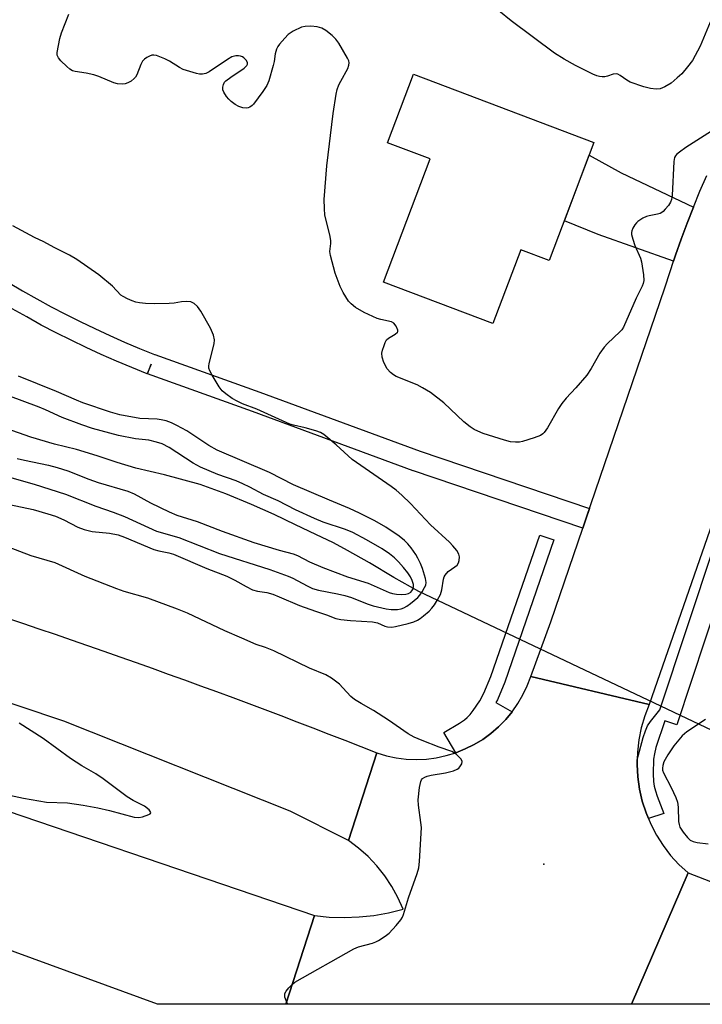
# Model space of a CAD drawing. Units: inches. Extents: x 1195767 to 1201767, y 505459 to 509459.
# Drawn here: x 1197032 to 1197229, y 505459 to 505743 of the extents above; entities that cross this region are included whole.
import ezdxf

# ---------------------------------------------------------------- set-up
doc = ezdxf.new("R2010")
doc.units = ezdxf.units.IN
doc.header["$MEASUREMENT"] = 0
for name, color, linetype in [('BLDG-Footprint', 5, 'Continuous'), ('ELEV-Spot Elevation', 7, 'Continuous'), ('HYDRO-Hidden Single Line Stream', 5, 'Continuous'), ('HYDRO-Single Line Stream', 4, 'Continuous'), ('TRANS-Driveway', 251, 'Continuous'), ('TRANS-Road', 130, 'Continuous'), ('TRANS-Street Sidewalk', 7, 'Continuous'), ('Undefined', 1, 'Continuous')]:
    doc.layers.add(name, color=color, linetype=linetype)

msp = doc.modelspace()

# ---------------------------------------------------------------- linework, layer by layer
at = {"layer": 'BLDG-Footprint', "elevation": 221.59}
msp.add_lwpolyline([(1197197.54, 505707.72), (1197184.65, 505673.61), (1197176.41, 505676.73), (1197168.38, 505655.48), (1197136.81, 505667.42), (1197150.25, 505702.98), (1197137.94, 505707.63), (1197145.42, 505727.42)], close=True, dxfattribs=at)
at = {"layer": 'ELEV-Spot Elevation'}
msp.add_point((1197183.1, 505499.36, 219.8), dxfattribs=at)
at = {"layer": 'HYDRO-Hidden Single Line Stream'}
msp.add_line((1197235.36, 505536.17), (1197146.98, 505578.07), dxfattribs=at)
at = {"layer": 'HYDRO-Single Line Stream'}
msp.add_lwpolyline([(1197146.98, 505578.07), (1197139.73, 505582.12), (1197132.71, 505586.39), (1197126.36, 505589.89), (1197122.38, 505592.08), (1197117.19, 505594.56), (1197111.4, 505597.34), (1197105.2, 505600.31), (1197098.61, 505603.18), (1197091.22, 505606.28), (1197083.83, 505608.97), (1197073.49, 505611.76), (1197065.22, 505613.65), (1197059.84, 505615.35), (1197054.07, 505617.21), (1197048.1, 505619.06), (1197041.73, 505620.59), (1197034.95, 505622.66), (1197027.77, 505625.08)], dxfattribs=at)
at = {"layer": 'TRANS-Driveway'}
msp.add_lwpolyline([(1197226.27, 505689.05), (1197224.47, 505684.44), (1197222.75, 505679.79), (1197221.1, 505675.13), (1197220.53, 505673.43), (1197198.76, 505681.14), (1197189, 505685.12), (1197196.15, 505704.04), (1197205.4, 505698.98)], close=True, dxfattribs=at)
at = {"layer": 'TRANS-Road'}
for points in [[(1197254.68, 505663.78), (1197213.52, 505545.48), (1197179.31, 505553.57), (1197185.09, 505569.31), (1197194.35, 505596.4), (1197195.32, 505599.24), (1197218.04, 505665.71), (1197219.53, 505670.43), (1197220.53, 505673.43), (1197221.1, 505675.13), (1197222.75, 505679.79), (1197224.47, 505684.44), (1197226.27, 505689.05), (1197228.14, 505693.63), (1197230.09, 505698.18)], [(1197027.88, 505570.48), (1197032.57, 505568.9), (1197037.26, 505567.32), (1197041.95, 505565.72), (1197046.63, 505564.12), (1197051.3, 505562.5), (1197055.98, 505560.87), (1197060.65, 505559.23), (1197065.31, 505557.58), (1197069.97, 505555.92), (1197074.63, 505554.25), (1197079.28, 505552.57), (1197083.93, 505550.87), (1197088.58, 505549.17), (1197093.22, 505547.45), (1197097.85, 505545.72), (1197102.49, 505543.99), (1197107.12, 505542.24), (1197111.74, 505540.47), (1197116.36, 505538.7), (1197120.98, 505536.92), (1197125.59, 505535.13), (1197130.2, 505533.33), (1197134.8, 505531.51), (1197126.64, 505506.2), (1197109.82, 505514.61), (1197044.49, 505540.65), (1196953.22, 505571.23)], [(1197005.94, 505522.26), (1197116.85, 505484.5), (1197108.6, 505458.92), (1197071.55, 505458.92), (1197025.31, 505475.77)]]:
    msp.add_lwpolyline(points, dxfattribs=at)
for points in [[(1197213.52, 505545.48), (1197212.23, 505542.16), (1197211.22, 505538.73), (1197210.51, 505535.24), (1197210.11, 505531.7), (1197210.04, 505529.43), (1197210, 505528.13), (1197210.2, 505524.57), (1197210.7, 505521.04), (1197211.5, 505517.57), (1197212.59, 505514.17), (1197213.27, 505512.54), (1197213.96, 505510.88), (1197215.61, 505507.72), (1197217.53, 505504.71), (1197219.69, 505501.88), (1197222.09, 505499.24), (1197224.7, 505496.81), (1197208.36, 505458.91), (1197108.6, 505458.92), (1197116.85, 505484.5), (1197121.13, 505484.09), (1197125.43, 505483.97), (1197129.73, 505484.13), (1197134, 505484.57), (1197138.24, 505485.31), (1197142.42, 505486.32), (1197140.95, 505489.7), (1197139.19, 505492.93), (1197137.16, 505496), (1197134.88, 505498.88), (1197132.34, 505501.56), (1197129.59, 505504), (1197126.64, 505506.2), (1197134.8, 505531.51), (1197137.59, 505530.67), (1197140.43, 505530.07), (1197143.32, 505529.71), (1197146.23, 505529.59), (1197149.14, 505529.71), (1197152.02, 505530.08), (1197154.87, 505530.69), (1197157.65, 505531.52), (1197160.36, 505532.6), (1197162.97, 505533.89), (1197165.46, 505535.39), (1197167.81, 505537.1), (1197170.02, 505539), (1197172.06, 505541.07), (1197173.92, 505543.31), (1197175.58, 505545.7), (1197177.04, 505548.22), (1197178.29, 505550.85), (1197179.31, 505553.57)], [(1197208.36, 505458.91), (1197224.7, 505496.81), (1197305.37, 505465.6), (1197322.62, 505458.89)]]:
    msp.add_lwpolyline(points, close=True, dxfattribs=at)
at = {"layer": 'TRANS-Street Sidewalk'}
for points in [[(1197028.53, 505667.28), (1197032.57, 505664.89), (1197036.66, 505662.56), (1197040.81, 505660.29), (1197044.99, 505658.1), (1197049.18, 505655.99), (1197053.42, 505653.95), (1197057.71, 505651.97), (1197062.02, 505650.08), (1197066.35, 505648.26), (1197070.67, 505646.53), (1197070.77, 505646.5), (1197101.04, 505635.63), (1197147.4, 505618.55), (1197196.28, 505602.08), (1197195.32, 505599.24), (1197194.35, 505596.4), (1197145.44, 505612.88), (1197145.37, 505612.9), (1197098.99, 505629.99), (1197068.65, 505640.89), (1197069.66, 505643.71), (1197068.55, 505640.92), (1197064.1, 505642.7), (1197059.66, 505644.56), (1197055.25, 505646.5), (1197050.87, 505648.52), (1197046.54, 505650.6), (1197042.23, 505652.77), (1197037.97, 505655), (1197033.74, 505657.32), (1197029.56, 505659.7)], [(1197238.07, 505589.59), (1197221.45, 505539.57), (1197218.01, 505540.72), (1197215.44, 505533.01), (1197214.99, 505531.25), (1197214.75, 505529.64), (1197214.65, 505525.46), (1197214.75, 505523.22), (1197214.94, 505521.83), (1197215.28, 505520.48), (1197215.77, 505518.99), (1197217.75, 505514.01), (1197213.27, 505512.54), (1197212.59, 505514.17), (1197211.5, 505517.57), (1197210.7, 505521.04), (1197210.2, 505524.57), (1197210, 505528.13), (1197210.04, 505529.43), (1197211.75, 505535.91), (1197212.38, 505537.8), (1197213.02, 505539.27), (1197213.83, 505540.51), (1197216.58, 505543.93), (1197256.16, 505663.07)]]:
    msp.add_lwpolyline(points, dxfattribs=at)
msp.add_lwpolyline([(1197173.92, 505543.31), (1197172.06, 505541.07), (1197170.02, 505539), (1197167.81, 505537.1), (1197165.46, 505535.39), (1197162.97, 505533.89), (1197160.36, 505532.6), (1197157.65, 505531.52), (1197154.17, 505537.32), (1197158.76, 505540.01), (1197160.15, 505541), (1197160.92, 505541.66), (1197161.76, 505542.56), (1197162.67, 505543.73), (1197164.62, 505546.55), (1197165.73, 505548.69), (1197167.79, 505553.51), (1197181.87, 505594.36), (1197185.97, 505592.94), (1197171.84, 505551.94), (1197169.65, 505546.83), (1197169.22, 505546)], close=True, dxfattribs=at)
at = {"layer": 'Undefined'}
for points, elevation in [([(1197231.46, 505710.95), (1197224.1, 505706.21), (1197222.26, 505704.91), (1197221.41, 505704.21), (1197221.07, 505703.81), (1197220.82, 505703.32), (1197220.58, 505702.2), (1197220.14, 505692.41), (1197219.98, 505691.26), (1197219.66, 505690.49), (1197219.04, 505689.54), (1197218.15, 505688.41), (1197217.57, 505687.79), (1197217.14, 505687.46), (1197216.66, 505687.22), (1197215.87, 505686.97), (1197213.44, 505686.52), (1197212.67, 505686.3), (1197211.66, 505685.81), (1197210.25, 505684.91), (1197209.83, 505684.55), (1197209.33, 505683.9), (1197208.78, 505682.94), (1197208.48, 505682.19), (1197208.37, 505681.68), (1197208.39, 505681.15), (1197208.72, 505679.81), (1197209.39, 505677.94), (1197210.95, 505674.29), (1197211.3, 505673.21), (1197211.88, 505669.53), (1197211.95, 505667.85), (1197211.76, 505667.02), (1197211.46, 505666.21), (1197209.71, 505662.79), (1197206.07, 505654.42), (1197205.56, 505653.62), (1197205.03, 505653), (1197201.43, 505649.63), (1197200.48, 505648.6), (1197199.22, 505646.84), (1197196.72, 505642.43), (1197195.47, 505640.51), (1197192.34, 505636.91), (1197189.52, 505633.89), (1197188.23, 505632.35), (1197187.28, 505630.89), (1197184.1, 505625.34), (1197183.13, 505623.94), (1197182.74, 505623.57), (1197182.08, 505623.15), (1197180.29, 505622.39), (1197176.88, 505621.39), (1197176.02, 505621.23), (1197174.89, 505621.17), (1197173.48, 505621.29), (1197171.75, 505621.76), (1197165.55, 505623.73), (1197163.99, 505624.34), (1197162.99, 505624.81), (1197161.79, 505625.62), (1197159.95, 505627.06), (1197154.24, 505632.51), (1197150.31, 505635.51), (1197148.04, 505636.9), (1197146.49, 505637.76), (1197140.44, 505640.13), (1197139.7, 505640.59), (1197138.81, 505641.32), (1197137.84, 505642.39), (1197136.88, 505644.14), (1197136.36, 505645.74), (1197136.31, 505646.84), (1197136.48, 505647.7), (1197136.93, 505649.12), (1197137.24, 505649.94), (1197137.65, 505650.69), (1197138.22, 505651.25), (1197140.14, 505652.32), (1197140.85, 505652.92), (1197140.93, 505653.1), (1197140.93, 505653.51), (1197140.41, 505654.67), (1197139.76, 505655.53), (1197139.12, 505655.96), (1197135.97, 505656.57), (1197134.92, 505656.89), (1197131.19, 505658.62), (1197128.67, 505660.06), (1197127.39, 505661.08), (1197126.67, 505661.91), (1197125.17, 505664.35), (1197124.22, 505666.13), (1197122.77, 505669.96), (1197121.42, 505675.11), (1197121.31, 505676.21), (1197121.54, 505678.53), (1197121.54, 505679.36), (1197121.24, 505681.01), (1197119.84, 505686.67), (1197119.69, 505688.65), (1197119.67, 505691.23), (1197120.45, 505700.99), (1197122.21, 505716.06), (1197123.06, 505721.62), (1197123.4, 505723.03), (1197123.9, 505724.37), (1197124.41, 505725.42), (1197126.43, 505729.03), (1197126.8, 505730.01), (1197126.86, 505730.74), (1197126.75, 505731.25), (1197126.41, 505732.04), (1197123.84, 505736.38), (1197122.99, 505737.57), (1197121.95, 505738.57), (1197120.13, 505740.01), (1197118.92, 505740.71), (1197117.6, 505741.11), (1197115.82, 505741.28), (1197114.17, 505741.2), (1197113.11, 505740.97), (1197110.71, 505739.82), (1197109.25, 505738.86), (1197108.25, 505737.85), (1197106.77, 505736.13), (1197106.29, 505735.44), (1197105.91, 505734.67), (1197105.49, 505733.3), (1197105.18, 505731.04), (1197104.95, 505729.95), (1197103.66, 505725.51), (1197103.05, 505724.12), (1197101.95, 505722.45), (1197099.28, 505718.81), (1197098.86, 505718.37), (1197098.21, 505717.88), (1197097.74, 505717.66), (1197097.23, 505717.56), (1197096.12, 505717.73), (1197095, 505718.12), (1197093.96, 505718.69), (1197092.75, 505719.56), (1197092.09, 505720.16), (1197091.39, 505721.02), (1197090.67, 505722.19), (1197090.41, 505722.93), (1197090.41, 505723.67), (1197090.58, 505724.42), (1197090.9, 505725.1), (1197091.27, 505725.52), (1197092.67, 505726.6), (1197096.58, 505729.19), (1197097.3, 505729.89), (1197097.47, 505730.29), (1197097.51, 505730.71), (1197097.25, 505731.36), (1197096.48, 505732.14), (1197096.01, 505732.44), (1197095.49, 505732.63), (1197094.94, 505732.71), (1197094.09, 505732.7), (1197092.99, 505732.44), (1197091.73, 505731.69), (1197086.48, 505728.05), (1197085.49, 505727.59), (1197084.49, 505727.38), (1197083.66, 505727.46), (1197082.82, 505727.65), (1197078.94, 505728.8), (1197077.91, 505729.31), (1197074.94, 505731.19), (1197073.65, 505731.87), (1197071.24, 505732.78), (1197070.44, 505732.93), (1197069.92, 505732.89), (1197069.19, 505732.62), (1197068.47, 505732.22), (1197067.8, 505731.75), (1197067.22, 505731.2), (1197066.68, 505730.22), (1197065.56, 505727.22), (1197065.16, 505726.53), (1197064.8, 505726.13), (1197063.91, 505725.44), (1197062.92, 505724.89), (1197062.15, 505724.64), (1197061.35, 505724.58), (1197060, 505724.65), (1197058.91, 505724.91), (1197054.53, 505726.74), (1197053.15, 505727.2), (1197050.94, 505727.67), (1197047.77, 505728.15), (1197046.95, 505728.4), (1197046.23, 505728.86), (1197045.35, 505729.64), (1197043.64, 505731.3), (1197042.9, 505732.17), (1197042.59, 505732.9), (1197042.58, 505733.72), (1197043.28, 505737.75), (1197043.79, 505739.36), (1197045.89, 505744.7)], 220), ([(1197231.14, 505742.39), (1197228.22, 505735.49), (1197225.96, 505731.38), (1197224.57, 505729.5), (1197222.87, 505727.49), (1197221.59, 505726.33), (1197219.79, 505724.87), (1197218.02, 505723.77), (1197216.67, 505723.18), (1197215.48, 505723.06), (1197213.86, 505723.27), (1197211.91, 505723.79), (1197208.04, 505725.14), (1197207.02, 505725.7), (1197205.14, 505727.05), (1197204.41, 505727.4), (1197203.91, 505727.49), (1197203.09, 505727.41), (1197201.49, 505726.8), (1197200.7, 505726.62), (1197199.92, 505726.64), (1197199.14, 505726.76), (1197198.34, 505726.99), (1197197.25, 505727.45), (1197192.19, 505729.9), (1197188.9, 505731.71), (1197186.19, 505733.52), (1197173.66, 505742.84), (1197170.08, 505745.69)], 222), ([(1197028.75, 505603.17), (1197035.61, 505601.71), (1197039.86, 505600.53), (1197042.1, 505599.8), (1197044.5, 505598.79), (1197048.5, 505596.68), (1197050.37, 505595.98), (1197052.62, 505595.39), (1197057.69, 505594.94), (1197060.16, 505594.42), (1197062, 505593.75), (1197070.43, 505590.22), (1197071.9, 505589.81), (1197074.8, 505589.24), (1197076.09, 505588.86), (1197085.73, 505584.71), (1197091.58, 505582.49), (1197093.86, 505581.36), (1197097.07, 505579.47), (1197098.96, 505578.58), (1197100.36, 505578.17), (1197103.09, 505577.78), (1197104.77, 505577.28), (1197106.69, 505576.56), (1197112.53, 505574.06), (1197117.14, 505572.39), (1197120.36, 505571.36), (1197123.05, 505570.28), (1197124.42, 505569.98), (1197127.22, 505569.66), (1197133.62, 505569.33), (1197135, 505569), (1197137.14, 505568.08), (1197137.88, 505567.88), (1197139.17, 505567.79), (1197140.26, 505567.92), (1197143.9, 505568.85), (1197145.55, 505569.35), (1197146.57, 505569.79), (1197147.38, 505570.27), (1197148.36, 505571.03), (1197149.91, 505572.39), (1197150.74, 505573.22), (1197151.54, 505574.23), (1197152.41, 505575.67), (1197153.19, 505577.2), (1197153.63, 505578.54), (1197154.07, 505581.61), (1197154.29, 505582.32), (1197154.54, 505582.78), (1197155.48, 505583.83), (1197157.4, 505585.17), (1197158, 505585.7), (1197158.47, 505586.39), (1197158.66, 505587.05), (1197158.69, 505588.09), (1197158.49, 505588.87), (1197157.9, 505589.87), (1197156.81, 505591.28), (1197155.8, 505592.31), (1197150.33, 505597.33), (1197144.54, 505603.52), (1197142.07, 505605.92), (1197140.42, 505607.35), (1197139.02, 505608.4), (1197127.71, 505616.18), (1197123.14, 505620.44), (1197119.54, 505623.41), (1197118.56, 505624), (1197117.22, 505624.48), (1197114.18, 505625.31), (1197110.78, 505626.07), (1197109.69, 505626.42), (1197100.15, 505630.67), (1197096.01, 505632.26), (1197094.54, 505632.98), (1197093.1, 505633.81), (1197091.26, 505635.11), (1197090.18, 505636), (1197089.29, 505637.14), (1197087.29, 505640.48), (1197086.59, 505641.77), (1197086.34, 505642.57), (1197086.33, 505643.11), (1197086.46, 505643.94), (1197087.9, 505649.56), (1197087.97, 505650.68), (1197087.73, 505652.05), (1197086.85, 505654.05), (1197084.03, 505659), (1197083.05, 505660.35), (1197082.06, 505661.22), (1197081.15, 505661.66), (1197079.82, 505661.79), (1197078.45, 505661.72), (1197076.34, 505661.34), (1197074.91, 505661.21), (1197070.59, 505661.09), (1197068.03, 505661.21), (1197066.33, 505661.38), (1197065.25, 505661.59), (1197064.19, 505661.94), (1197062.88, 505662.53), (1197061.6, 505663.19), (1197060.9, 505663.66), (1197058.49, 505666.19), (1197054.53, 505669.51), (1197048.22, 505673.93), (1197046.08, 505675.2), (1197041.72, 505677.41), (1197038.68, 505679.05), (1197035.97, 505680.23), (1197029.77, 505683.6)], 218), ([(1197026.06, 505611.81), (1197035.9, 505609.1), (1197044.91, 505606.18), (1197053.69, 505602.71), (1197058.69, 505600.96), (1197061.96, 505599.73), (1197071.19, 505595.48), (1197077.69, 505593.7), (1197089.37, 505589.07), (1197103.91, 505584.38), (1197109.23, 505582.54), (1197110.61, 505581.93), (1197114.69, 505579.67), (1197116.29, 505578.93), (1197117.99, 505578.44), (1197123.47, 505577.43), (1197125.65, 505576.91), (1197127.53, 505576.33), (1197132.08, 505574.5), (1197133.79, 505573.98), (1197137.56, 505573.05), (1197138.99, 505572.83), (1197140.84, 505572.88), (1197141.88, 505573.09), (1197142.62, 505573.34), (1197143.48, 505573.8), (1197144.61, 505574.57), (1197146.71, 505576.34), (1197147.29, 505577.01), (1197147.96, 505577.95), (1197148.65, 505579.18), (1197148.97, 505579.94), (1197149.09, 505580.67), (1197148.92, 505581.78), (1197148.02, 505584.72), (1197147.47, 505586.14), (1197146.7, 505587.71), (1197146.1, 505588.72), (1197144.75, 505590.68), (1197143.84, 505591.81), (1197142.83, 505592.78), (1197141.29, 505594.03), (1197137.42, 505596.63), (1197134.3, 505598.44), (1197129.86, 505600.69), (1197126.99, 505602.05), (1197121.19, 505604.42), (1197110.78, 505608.85), (1197103.82, 505612.38), (1197088.73, 505618.86), (1197086.31, 505620.22), (1197079.95, 505624.45), (1197077.14, 505626), (1197075.57, 505626.77), (1197073.97, 505627.33), (1197072.58, 505627.67), (1197071.4, 505627.8), (1197066.4, 505628.04), (1197060.59, 505629.06), (1197057.98, 505629.8), (1197049.93, 505632.55), (1197048.15, 505633.26), (1197042.39, 505635.8), (1197031.42, 505640.27)], 216), ([(1197031.01, 505616.49), (1197033.12, 505615.96), (1197040.06, 505614.54), (1197042.57, 505613.85), (1197045.59, 505612.89), (1197051.66, 505610.49), (1197054.38, 505609.54), (1197062.91, 505607.05), (1197064.73, 505606.3), (1197069.49, 505603.71), (1197074.91, 505601.09), (1197077.14, 505600.11), (1197082.92, 505598.24), (1197090.22, 505595.5), (1197099.3, 505592.26), (1197106.61, 505590.01), (1197110.68, 505588.99), (1197111.91, 505588.44), (1197115.44, 505586.61), (1197119.28, 505584.98), (1197126.42, 505582.35), (1197132.37, 505580.43), (1197138.41, 505577.79), (1197139.4, 505577.51), (1197140.56, 505577.32), (1197142.05, 505577.22), (1197143.22, 505577.27), (1197143.98, 505577.49), (1197144.63, 505577.88), (1197144.99, 505578.22), (1197145.33, 505578.84), (1197145.47, 505579.55), (1197145.42, 505580.11), (1197145.08, 505581.23), (1197144.57, 505582.28), (1197143.79, 505583.42), (1197142.55, 505584.97), (1197141.12, 505586.61), (1197139.95, 505587.77), (1197138.46, 505588.99), (1197136.37, 505590.39), (1197131.9, 505592.97), (1197127.93, 505595.08), (1197125.78, 505595.98), (1197119.36, 505598.13), (1197116.86, 505599.12), (1197111.39, 505601.65), (1197106.33, 505604.27), (1197102.09, 505606.12), (1197098.17, 505608.23), (1197096.19, 505609.2), (1197094.21, 505609.98), (1197088.95, 505611.83), (1197083.92, 505613.96), (1197081.78, 505615.14), (1197074.88, 505619.62), (1197072.86, 505620.67), (1197071.22, 505621.22), (1197068.99, 505621.8), (1197065.19, 505622.17), (1197060.24, 505623.13), (1197052.72, 505625.17), (1197049.65, 505626.16), (1197043.98, 505628.28), (1197039.15, 505630.52), (1197037.38, 505631.24), (1197028.29, 505634.62)], 214), ([(1197109.07, 505459.04), (1197108.32, 505460.98), (1197108.24, 505461.5), (1197108.32, 505461.99), (1197108.71, 505462.7), (1197109.45, 505463.62), (1197110.48, 505464.72), (1197111.15, 505465.28), (1197128.22, 505474.94), (1197129.59, 505475.46), (1197133.56, 505476.53), (1197134.53, 505476.89), (1197135.3, 505477.3), (1197137.28, 505478.56), (1197138.43, 505479.46), (1197140.45, 505481.67), (1197141.77, 505483.28), (1197142.21, 505484.03), (1197142.53, 505484.83), (1197143.99, 505489.59), (1197146.52, 505496.63), (1197146.99, 505498.34), (1197147.16, 505500.11), (1197147.72, 505509.92), (1197147.59, 505511.4), (1197146.84, 505516.43), (1197146.75, 505517.91), (1197147.17, 505521.47), (1197147.51, 505523.19), (1197147.74, 505523.69), (1197148.06, 505524.05), (1197148.66, 505524.49), (1197149.39, 505524.8), (1197150.54, 505525.04), (1197154.65, 505525.68), (1197156.99, 505526.32), (1197158.07, 505526.77), (1197158.51, 505527.1), (1197158.85, 505527.48), (1197159.35, 505528.35), (1197159.47, 505529), (1197159.15, 505529.66), (1197157.73, 505531.09), (1197156.54, 505531.89), (1197152.84, 505533.16), (1197147.95, 505535.05), (1197145.66, 505536.05), (1197143.93, 505537.01), (1197138.25, 505540.91), (1197133.92, 505543.76), (1197130.28, 505545.7), (1197128.37, 505546.85), (1197127.33, 505547.74), (1197125.06, 505550.28), (1197124.02, 505551.32), (1197121.79, 505553.03), (1197120.09, 505553.99), (1197115.37, 505555.91), (1197105.1, 505560.9), (1197102.74, 505561.87), (1197100, 505562.8), (1197095.85, 505564.57), (1197090.97, 505566.72), (1197080.14, 505571.77), (1197077.3, 505572.96), (1197068.68, 505576.17), (1197061.93, 505578.11), (1197059.77, 505578.83), (1197050.58, 505582.43), (1197041.96, 505586.38), (1197035.08, 505588.4), (1197028.53, 505590.91)], 218), ([(1197025.08, 505520.04), (1197032.78, 505518.39), (1197039.43, 505517.22), (1197045.56, 505517.02), (1197050.01, 505516.39), (1197054.24, 505515.62), (1197057.65, 505514.85), (1197064.75, 505512.9), (1197066.08, 505512.79), (1197067.17, 505512.98), (1197068.99, 505513.65), (1197069.37, 505513.88), (1197069.56, 505514.15), (1197069.49, 505514.48), (1197069.07, 505515.02), (1197067.8, 505516.08), (1197064.45, 505517.72), (1197062.72, 505518.79), (1197055.81, 505524.02), (1197053.67, 505525.42), (1197049.71, 505527.77), (1197046.43, 505529.86), (1197038.49, 505535.64), (1197031.59, 505540.02)], 216), ([(1197229.73, 505541.14), (1197224.4, 505537.55), (1197223.02, 505536.43), (1197220.61, 505533.48), (1197218.83, 505530.87), (1197217.75, 505528.89), (1197217.45, 505527.84), (1197217.35, 505527.04), (1197217.37, 505526.52), (1197217.62, 505525.71), (1197219.88, 505521.5), (1197221.17, 505518.62), (1197221.66, 505517.28), (1197221.87, 505515.84), (1197221.97, 505511.69), (1197222.1, 505510.82), (1197222.38, 505509.99), (1197223.28, 505508.58), (1197224.51, 505507.04), (1197225.3, 505506.32), (1197226.17, 505505.87), (1197227.3, 505505.61), (1197230.54, 505505.18)], 218)]:
    msp.add_lwpolyline(points, dxfattribs=dict(at, elevation=elevation))

doc.saveas('drawing.dxf')
